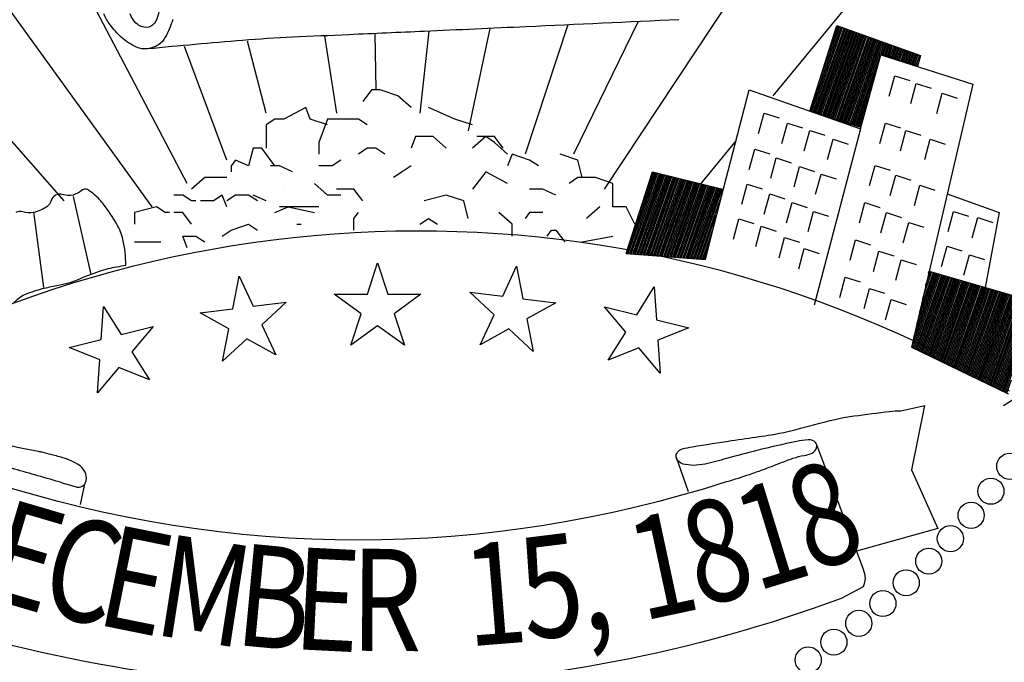
# Model space of a CAD drawing. Extents: x 23.5 to 40.5, y -33.7 to -22.7.
# Drawn here: x 36.2 to 36.7, y -33.2 to -32.8 of the extents above; entities that cross this region are included whole.
import ezdxf

# ---------------------------------------------------------------- set-up
doc = ezdxf.new("R2010")
doc.units = 0
doc.header["$LTSCALE"] = 0.3
doc.header["$MEASUREMENT"] = 0
doc.layers.get('0').update_dxf_attribs({"linetype": 'CONTINUOUS'})
doc.layers.add('BASEMAP', color=2, linetype='CONTINUOUS')
doc.styles.add('PANROMAN', font='par_____.pfb', dxfattribs={"width": 0.8, "height": 0.2})

# ---------------------------------------------------------------- blocks, each defined once
blk = doc.blocks.new('*E8')
at = {"layer": 'BASEMAP', "color": 1}
blk.add_lwpolyline([(-0.9419, -0.5674, -0.010031), (-0.8075, -0.5815, -0.007084), (-0.7348, -0.5913, -0.000276), (-0.5826, -0.614, -0.005877), (-0.5755, -0.6151, -0.00624), (-0.5585, -0.6183, -0.004614), (-0.5357, -0.6231, -0.026458), (-0.5273, -0.6254, -0.013778), (-0.5118, -0.6311, -0.102448), (-0.5011, -0.638, -0.126759), (-0.4958, -0.647, -0.282519), (-0.4991, -0.6587, -0.243587), (-0.5124, -0.6624, -0.003565), (-0.5394, -0.6566, 0.002181), (-0.5835, -0.647, 0.000013), (-0.626, -0.6379, 0.000325), (-0.6277, -0.6375, 0.00621), (-0.6438, -0.6343, -0.001693), (-0.7029, -0.6231, -0.015318), (-0.74, -0.6147, 0.017722), (-0.7721, -0.6077, 0.10488), (-0.7889, -0.6081, 0.199729), (-0.7962, -0.6135, 0.310261), (-0.7957, -0.6218, 0.149887), (-0.7826, -0.6311, 0.040509), (-0.7449, -0.6401, -0.020797), (-0.6711, -0.6549, -0.002717)], format="xyb", dxfattribs=at)
blk = doc.blocks.new('*X5')
at = {"color": 0}
for p, q in [((5.4634, 0.3229), (5.517, 0.438)), ((5.4658, 0.3223), (5.5195, 0.4373)), ((5.4683, 0.3217), (5.5219, 0.4367)), ((5.4708, 0.3211), (5.5244, 0.436)), ((5.4733, 0.3206), (5.5268, 0.4354)), ((5.4758, 0.32), (5.5293, 0.4347)), ((5.4782, 0.3194), (5.5317, 0.4341)), ((5.4787, 0.3618), (5.5146, 0.4387)), ((5.4807, 0.3188), (5.5342, 0.4334)), ((5.4832, 0.3182), (5.5366, 0.4327)), ((5.4857, 0.3176), (5.5391, 0.4321)), ((5.4882, 0.317), (5.5415, 0.4314)), ((5.4906, 0.3164), (5.544, 0.4308)), ((5.4931, 0.3158), (5.5464, 0.4301)), ((5.4956, 0.3152), (5.5489, 0.4295)), ((5.4981, 0.3146), (5.5513, 0.4288)), ((5.504, 0.4219), (5.5121, 0.4393)), ((5.5006, 0.314), (5.5538, 0.4281)), ((5.503, 0.3134), (5.5562, 0.4275)), ((5.5055, 0.3128), (5.5587, 0.4268)), ((5.508, 0.3122), (5.5611, 0.4262)), ((5.5105, 0.3116), (5.5636, 0.4255)), ((5.513, 0.311), (5.566, 0.4249)), ((5.5154, 0.3104), (5.5685, 0.4242)), ((5.5179, 0.3098), (5.571, 0.4235)), ((5.5204, 0.3092), (5.5734, 0.4229)), ((5.5229, 0.3086), (5.5759, 0.4222)), ((5.5254, 0.308), (5.5783, 0.4216)), ((5.5278, 0.3074), (5.5808, 0.4209)), ((5.5303, 0.3068), (5.5832, 0.4203)), ((5.5328, 0.3062), (5.5857, 0.4196)), ((5.5353, 0.3056), (5.5881, 0.4189)), ((5.5378, 0.305), (5.5906, 0.4183)), ((5.5402, 0.3044), (5.593, 0.4176)), ((5.5427, 0.3038), (5.5955, 0.417)), ((5.5909, 0.4012), (5.5979, 0.4163)), ((5.5934, 0.4006), (5.6004, 0.4157)), ((5.5958, 0.4), (5.6028, 0.415)), ((5.5983, 0.3993), (5.6053, 0.4143)), ((5.6007, 0.3987), (5.6077, 0.4137)), ((5.6032, 0.398), (5.6102, 0.413)), ((5.6057, 0.3974), (5.6126, 0.4124)), ((5.6081, 0.3968), (5.6151, 0.4117)), ((5.6106, 0.3961), (5.6175, 0.4111)), ((5.613, 0.3955), (5.62, 0.4104)), ((5.6155, 0.3948), (5.6224, 0.4097)), ((5.618, 0.3942), (5.6249, 0.4091)), ((5.6204, 0.3936), (5.6273, 0.4084)), ((5.6229, 0.3929), (5.6298, 0.4078)), ((5.6253, 0.3923), (5.6323, 0.4071)), ((5.6278, 0.3917), (5.6347, 0.4065)), ((5.6303, 0.391), (5.6372, 0.4058)), ((5.6327, 0.3904), (5.6396, 0.4051)), ((5.6352, 0.3897), (5.6421, 0.4045)), ((5.6376, 0.3891), (5.6445, 0.4038)), ((5.6401, 0.3885), (5.647, 0.4032)), ((5.6426, 0.3878), (5.6494, 0.4025)), ((5.5452, 0.3032), (5.5893, 0.3979)), ((5.645, 0.3872), (5.6519, 0.4019)), ((5.6475, 0.3865), (5.6543, 0.4012)), ((5.6499, 0.3859), (5.6568, 0.4005)), ((5.6524, 0.3853), (5.6592, 0.3999)), ((5.6549, 0.3846), (5.6617, 0.3992)), ((5.6573, 0.384), (5.6596, 0.3888)), ((5.5477, 0.3027), (5.5797, 0.3713)), ((5.5502, 0.3021), (5.5701, 0.3448)), ((5.5526, 0.3015), (5.5605, 0.3183))]:
    blk.add_line(p, q, dxfattribs=at)
blk = doc.blocks.new('*X6')
at = {"color": 0}
for p, q in [((5.6473, 0.0016), (5.6941, 0.1019)), ((5.6497, 0.0008), (5.6966, 0.1014)), ((5.651, 0.0155), (5.6916, 0.1025)), ((5.652, -0.0001), (5.6991, 0.1008)), ((5.6544, -0.0009), (5.7016, 0.1003)), ((5.6564, 0.0329), (5.6891, 0.103)), ((5.6567, -0.0018), (5.7041, 0.0997)), ((5.6591, -0.0027), (5.7066, 0.0992)), ((5.6614, -0.0035), (5.7091, 0.0987)), ((5.6617, 0.0504), (5.6865, 0.1036)), ((5.6638, -0.0044), (5.7116, 0.0981)), ((5.6662, -0.0052), (5.7141, 0.0976)), ((5.6671, 0.0678), (5.684, 0.1041)), ((5.6685, -0.0061), (5.7166, 0.097)), ((5.6709, -0.0069), (5.7191, 0.0965)), ((5.6725, 0.0852), (5.6815, 0.1046)), ((5.6732, -0.0078), (5.7216, 0.0959)), ((5.6756, -0.0087), (5.7241, 0.0954)), ((5.6778, 0.1026), (5.679, 0.1052)), ((5.678, -0.0095), (5.7266, 0.0948)), ((5.6803, -0.0104), (5.7291, 0.0943)), ((5.6827, -0.0112), (5.7316, 0.0938)), ((5.685, -0.0121), (5.7341, 0.0932)), ((5.6874, -0.0129), (5.7366, 0.0927)), ((5.6898, -0.0138), (5.7391, 0.0921)), ((5.6921, -0.0147), (5.7417, 0.0916)), ((5.6945, -0.0155), (5.7442, 0.091)), ((5.6968, -0.0164), (5.7467, 0.0905)), ((5.6992, -0.0172), (5.7492, 0.09)), ((5.7015, -0.0181), (5.7517, 0.0894)), ((5.7039, -0.0189), (5.7542, 0.0889)), ((5.7063, -0.0198), (5.7567, 0.0883)), ((5.7086, -0.0207), (5.7592, 0.0878)), ((5.711, -0.0215), (5.7617, 0.0872)), ((5.7133, -0.0224), (5.7642, 0.0867)), ((5.7157, -0.0232), (5.7667, 0.0861)), ((5.7181, -0.0241), (5.7692, 0.0856)), ((5.7204, -0.0249), (5.7717, 0.0851)), ((5.7228, -0.0258), (5.7742, 0.0845)), ((5.7251, -0.0267), (5.7767, 0.084)), ((5.7275, -0.0275), (5.7792, 0.0834)), ((5.7299, -0.0284), (5.7817, 0.0829)), ((5.7322, -0.0292), (5.7842, 0.0823)), ((5.7346, -0.0301), (5.7867, 0.0818)), ((5.7369, -0.0309), (5.7892, 0.0812)), ((5.7393, -0.0318), (5.7917, 0.0807)), ((5.7416, -0.0327), (5.7943, 0.0802)), ((5.744, -0.0335), (5.7968, 0.0796)), ((5.7464, -0.0344), (5.7993, 0.0791)), ((5.7487, -0.0352), (5.8018, 0.0785)), ((5.7511, -0.0361), (5.8043, 0.078)), ((5.7534, -0.0369), (5.8068, 0.0774)), ((5.7558, -0.0378), (5.8093, 0.0769)), ((5.7582, -0.0387), (5.8118, 0.0763)), ((5.7605, -0.0395), (5.8143, 0.0758)), ((5.7629, -0.0404), (5.8168, 0.0753)), ((5.7652, -0.0412), (5.8193, 0.0747)), ((5.7676, -0.0421), (5.8218, 0.0742)), ((5.77, -0.0429), (5.8243, 0.0736)), ((5.7723, -0.0438), (5.8268, 0.0731)), ((5.7747, -0.0447), (5.8293, 0.0725)), ((5.777, -0.0455), (5.8318, 0.072)), ((5.7794, -0.0464), (5.8343, 0.0715)), ((5.7817, -0.0472), (5.8368, 0.0709)), ((5.7841, -0.0481), (5.8393, 0.0704)), ((5.7865, -0.0489), (5.8418, 0.0698)), ((5.7888, -0.0498), (5.8443, 0.0693)), ((5.7912, -0.0506), (5.8469, 0.0687)), ((5.7935, -0.0515), (5.8494, 0.0682)), ((5.7959, -0.0524), (5.8519, 0.0676)), ((5.7983, -0.0532), (5.8544, 0.0671)), ((5.8006, -0.0541), (5.8569, 0.0666)), ((5.803, -0.0549), (5.8594, 0.066)), ((5.8053, -0.0558), (5.8618, 0.0652)), ((5.8077, -0.0566), (5.8562, 0.0473)), ((5.8101, -0.0575), (5.8505, 0.0293)), ((5.8124, -0.0584), (5.8449, 0.0114)), ((5.8148, -0.0592), (5.8393, -0.0066)), ((5.8171, -0.0601), (5.8337, -0.0246)), ((5.8195, -0.0609), (5.8281, -0.0425)), ((5.8218, -0.0618), (5.8224, -0.0605))]:
    blk.add_line(p, q, dxfattribs=at)
blk = doc.blocks.new('*X7')
at = {"color": 0}
for p, q in [((5.1302, 0.1291), (5.1818, 0.2396)), ((5.1329, 0.1289), (5.1843, 0.2392)), ((5.1356, 0.1288), (5.1868, 0.2387)), ((5.1383, 0.1286), (5.1894, 0.2382)), ((5.141, 0.1285), (5.1919, 0.2377)), ((5.1437, 0.1283), (5.1945, 0.2373)), ((5.1463, 0.1282), (5.197, 0.2368)), ((5.1473, 0.1716), (5.1792, 0.2401)), ((5.149, 0.128), (5.1995, 0.2363)), ((5.1517, 0.1279), (5.2021, 0.2358)), ((5.1544, 0.1277), (5.2046, 0.2354)), ((5.1571, 0.1276), (5.2071, 0.2349)), ((5.1598, 0.1274), (5.2097, 0.2344)), ((5.1625, 0.1273), (5.2122, 0.2339)), ((5.1652, 0.1271), (5.2147, 0.2335)), ((5.1679, 0.127), (5.2173, 0.233)), ((5.1705, 0.1268), (5.2198, 0.2325)), ((5.1732, 0.1267), (5.2224, 0.232)), ((5.1759, 0.1265), (5.2249, 0.2316)), ((5.1786, 0.1264), (5.2274, 0.2311)), ((5.1813, 0.1262), (5.23, 0.2306)), ((5.184, 0.1261), (5.2325, 0.2301)), ((5.1867, 0.1259), (5.235, 0.2297)), ((5.1894, 0.1258), (5.2376, 0.2292)), ((5.1921, 0.1256), (5.2401, 0.2287)), ((5.1947, 0.1255), (5.2426, 0.2282)), ((5.1974, 0.1253), (5.2452, 0.2278)), ((5.2001, 0.1252), (5.2477, 0.2273)), ((5.2028, 0.125), (5.2503, 0.2268)), ((5.2055, 0.1249), (5.2528, 0.2263)), ((5.2082, 0.1247), (5.2553, 0.2259)), ((5.2109, 0.1246), (5.2579, 0.2254)), ((5.2136, 0.1245), (5.2604, 0.2249)), ((5.2163, 0.1243), (5.2629, 0.2244)), ((5.2189, 0.1242), (5.2655, 0.224)), ((5.2216, 0.124), (5.268, 0.2235)), ((5.2243, 0.1239), (5.2706, 0.223)), ((5.227, 0.1237), (5.2731, 0.2225)), ((5.2297, 0.1236), (5.2756, 0.2221)), ((5.2324, 0.1234), (5.2782, 0.2216)), ((5.2351, 0.1233), (5.2807, 0.2211)), ((5.2378, 0.1231), (5.2832, 0.2206)), ((5.2405, 0.123), (5.2858, 0.2202)), ((5.2431, 0.1228), (5.2883, 0.2197)), ((5.2458, 0.1227), (5.2908, 0.2192)), ((5.2485, 0.1225), (5.2934, 0.2187)), ((5.2512, 0.1224), (5.2959, 0.2183)), ((5.2539, 0.1222), (5.2985, 0.2178)), ((5.2566, 0.1221), (5.301, 0.2173)), ((5.2593, 0.1219), (5.3035, 0.2168)), ((5.262, 0.1218), (5.2995, 0.2022)), ((5.2647, 0.1216), (5.2925, 0.1814)), ((5.2673, 0.1215), (5.2856, 0.1606)), ((5.27, 0.1213), (5.2787, 0.1398))]:
    blk.add_line(p, q, dxfattribs=at)

msp = doc.modelspace()

# ---------------------------------------------------------------- linework, layer by layer
at = {"color": 1}
for p, q in [((36.38901, -32.97992, 0.05), (36.39408, -32.96432, 0.05)), ((36.39408, -32.96432, 0.05), (36.39915, -32.97992, 0.05)), ((36.45602, -32.98092, 0.05), (36.46295, -32.96605, 0.05)), ((36.46295, -32.96605, 0.05), (36.46608, -32.98216, 0.05)), ((36.32239, -32.98709, 0.05), (36.32552, -32.97099, 0.05)), ((36.32552, -32.97099, 0.05), (36.33245, -32.98586, 0.05)), ((36.37261, -32.97992, 0.05), (36.38901, -32.97992, 0.05)), ((36.38588, -32.98956, 0.05), (36.37261, -32.97992, 0.05)), ((36.39915, -32.97992, 0.05), (36.41556, -32.97992, 0.05)), ((36.41556, -32.97992, 0.05), (36.40229, -32.98956, 0.05)), ((36.43973, -32.97892, 0.05), (36.45602, -32.98092, 0.05)), ((36.45173, -32.99011, 0.05), (36.43973, -32.97892, 0.05)), ((36.5224, -32.99008, 0.05), (36.53109, -32.97617, 0.05)), ((36.53109, -32.97617, 0.05), (36.53224, -32.99254, 0.05)), ((36.33245, -32.98586, 0.05), (36.34874, -32.98386, 0.05)), ((36.34874, -32.98386, 0.05), (36.33674, -32.99505, 0.05)), ((36.46608, -32.98216, 0.05), (36.48236, -32.98416, 0.05)), ((36.48236, -32.98416, 0.05), (36.46802, -32.99211, 0.05)), ((36.25713, -33.00233, 0.05), (36.25828, -32.98596, 0.05)), ((36.25828, -32.98596, 0.05), (36.26697, -32.99988, 0.05)), ((36.30611, -32.98909, 0.05), (36.32239, -32.98709, 0.05)), ((36.32045, -32.99704, 0.05), (36.30611, -32.98909, 0.05)), ((36.38081, -33.00517, 0.05), (36.38588, -32.98956, 0.05)), ((36.40229, -32.98956, 0.05), (36.40736, -33.00517, 0.05)), ((36.50648, -32.98611, 0.05), (36.5224, -32.99008, 0.05)), ((36.51703, -32.99868, 0.05), (36.50648, -32.98611, 0.05)), ((36.4448, -33.00498, 0.05), (36.45173, -32.99011, 0.05)), ((36.46802, -32.99211, 0.05), (36.47115, -33.00822, 0.05)), ((36.53224, -32.99254, 0.05), (36.54816, -32.9965, 0.05)), ((36.26697, -32.99988, 0.05), (36.28289, -32.99591, 0.05)), ((36.28289, -32.99591, 0.05), (36.27234, -33.00847, 0.05)), ((36.31732, -33.01315, 0.05), (36.32045, -32.99704, 0.05)), ((36.33674, -32.99505, 0.05), (36.34367, -33.00991, 0.05)), ((36.39408, -32.99552, 0.05), (36.38081, -33.00517, 0.05)), ((36.40736, -33.00517, 0.05), (36.39408, -32.99552, 0.05)), ((36.45915, -32.99703, 0.05), (36.4448, -33.00498, 0.05)), ((36.47115, -33.00822, 0.05), (36.45915, -32.99703, 0.05)), ((36.50833, -33.01259, 0.05), (36.51703, -32.99868, 0.05)), ((36.54816, -32.9965, 0.05), (36.53294, -33.00265, 0.05)), ((36.24122, -33.0063, 0.05), (36.25713, -33.00233, 0.05)), ((36.32932, -33.00196, 0.05), (36.31732, -33.01315, 0.05)), ((36.34367, -33.00991, 0.05), (36.32932, -33.00196, 0.05)), ((36.53294, -33.00265, 0.05), (36.53409, -33.01902, 0.05)), ((36.25643, -33.01244, 0.05), (36.24122, -33.0063, 0.05)), ((36.27234, -33.00847, 0.05), (36.28104, -33.02239, 0.05)), ((36.52354, -33.00645, 0.05), (36.50833, -33.01259, 0.05)), ((36.53409, -33.01902, 0.05), (36.52354, -33.00645, 0.05)), ((36.25528, -33.02881, 0.05), (36.25643, -33.01244, 0.05)), ((36.26583, -33.01624, 0.05), (36.25528, -33.02881, 0.05)), ((36.28104, -33.02239, 0.05), (36.26583, -33.01624, 0.05))]:
    msp.add_line(p, q, dxfattribs=at)
at = {"layer": 'BASEMAP', "color": 1}
for p, q in [((36.71506, -32.61214, 0.05), (36.50631, -32.92789, 0.05)), ((36.75202, -32.68456, 0.05), (36.58981, -32.88166, 0.05)), ((36.23885, -32.93369, 0.05), (36.03011, -32.69615, 0.05)), ((36.29974, -32.925, 0.05), (36.22781, -32.78796, 0.05)), ((36.28234, -32.93658, 0.05), (36.19341, -32.81342, 0.05)), ((36.44964, -32.84819, 0.05), (36.4389, -32.89893, 0.05)), ((36.48833, -32.84641, 0.05), (36.46717, -32.91051, 0.05)), ((36.52317, -32.84481, 0.05), (36.49109, -32.91051, 0.05)), ((36.6082, -32.88914, 0.05), (36.62155, -32.84678, 0.05)), ((36.62155, -32.84678, 0.05), (36.66298, -32.86159, 0.05)), ((36.36772, -32.85188, 0.05), (36.37367, -32.89024, 0.05)), ((36.39268, -32.85077, 0.05), (36.39324, -32.87865, 0.05)), ((36.41937, -32.84958, 0.05), (36.41498, -32.89024, 0.05)), ((36.31931, -32.91341, 0.05), (36.29836, -32.85718, 0.05)), ((36.33888, -32.89024, 0.05), (36.32962, -32.85449, 0.05)), ((36.63325, -32.89718, 0.05), (36.64317, -32.86069, 0.05)), ((36.63335, -32.89789, 0.05), (36.6433, -32.86127, 0.05)), ((36.64317, -32.86069, 0.05), (36.66153, -32.86704, 0.05)), ((36.6433, -32.86127, 0.05), (36.68896, -32.87575, 0.05)), ((36.66298, -32.86159, 0.05), (36.66153, -32.86704, 0.05)), ((36.6475, -32.88175, 0.05), (36.65023, -32.87174, 0.05)), ((36.65023, -32.87174, 0.05), (36.65766, -32.87409, 0.05)), ((36.65813, -32.88545, 0.05), (36.66086, -32.87543, 0.05)), ((36.68896, -32.87575, 0.05), (36.65852, -33.00611, 0.05)), ((36.66086, -32.87543, 0.05), (36.66829, -32.87779, 0.05)), ((36.39106, -32.87865, 0.05), (36.38672, -32.88444, 0.05)), ((36.39541, -32.87865, 0.05), (36.39106, -32.87865, 0.05)), ((36.40411, -32.88155, 0.05), (36.39541, -32.87865, 0.05)), ((36.41063, -32.88734, 0.05), (36.40411, -32.88155, 0.05)), ((36.55632, -32.96265, 0.05), (36.57807, -32.87865, 0.05)), ((36.57807, -32.87865, 0.05), (36.63335, -32.89789, 0.05)), ((36.67107, -32.89037, 0.05), (36.6738, -32.88036, 0.05)), ((36.6738, -32.88036, 0.05), (36.68123, -32.88271, 0.05)), ((36.35845, -32.88734, 0.05), (36.34758, -32.89313, 0.05)), ((36.36062, -32.89313, 0.05), (36.35845, -32.88734, 0.05)), ((36.43238, -32.89313, 0.05), (36.41933, -32.88734, 0.05)), ((36.58279, -32.90023, 0.05), (36.58552, -32.89021, 0.05)), ((36.58552, -32.89021, 0.05), (36.59295, -32.89256, 0.05)), ((36.6082, -32.88914, 0.05), (36.63325, -32.89718, 0.05)), ((36.34323, -32.89313, 0.05), (36.33888, -32.89603, 0.05)), ((36.33888, -32.89603, 0.05), (36.33888, -32.90762, 0.05)), ((36.34758, -32.89313, 0.05), (36.34323, -32.89313, 0.05)), ((36.36932, -32.89603, 0.05), (36.36062, -32.89313, 0.05)), ((36.36932, -32.89313, 0.05), (36.36497, -32.90472, 0.05)), ((36.37584, -32.89313, 0.05), (36.36932, -32.89313, 0.05)), ((36.38454, -32.89313, 0.05), (36.37584, -32.89313, 0.05)), ((36.38889, -32.89603, 0.05), (36.38454, -32.89313, 0.05)), ((36.44108, -32.89603, 0.05), (36.43238, -32.89313, 0.05)), ((36.59434, -32.90515, 0.05), (36.59708, -32.89513, 0.05)), ((36.59708, -32.89513, 0.05), (36.60451, -32.89749, 0.05)), ((36.64288, -32.90515, 0.05), (36.64561, -32.89513, 0.05)), ((36.64561, -32.89513, 0.05), (36.65304, -32.89749, 0.05)), ((36.41281, -32.90182, 0.05), (36.41063, -32.90762, 0.05)), ((36.42151, -32.90182, 0.05), (36.41281, -32.90182, 0.05)), ((36.42803, -32.90762, 0.05), (36.42151, -32.90182, 0.05)), ((36.4476, -32.90182, 0.05), (36.44108, -32.90762, 0.05)), ((36.45195, -32.90182, 0.05), (36.44325, -32.90182, 0.05)), ((36.45195, -32.90472, 0.05), (36.4476, -32.90182, 0.05)), ((36.4563, -32.90762, 0.05), (36.45195, -32.90182, 0.05)), ((36.60544, -32.90885, 0.05), (36.60817, -32.89883, 0.05)), ((36.60817, -32.89883, 0.05), (36.6156, -32.90118, 0.05)), ((36.63335, -32.89789, 0.05), (36.61033, -32.98534, 0.05)), ((36.65304, -32.90885, 0.05), (36.65578, -32.89883, 0.05)), ((36.65578, -32.89883, 0.05), (36.66321, -32.90118, 0.05)), ((36.36497, -32.90472, 0.05), (36.36497, -32.91051, 0.05)), ((36.45847, -32.91051, 0.05), (36.45195, -32.90472, 0.05)), ((36.57154, -32.90386, 0.05), (36.55415, -32.925, 0.05)), ((36.61699, -32.91316, 0.05), (36.61973, -32.90314, 0.05)), ((36.61973, -32.90314, 0.05), (36.62716, -32.90549, 0.05)), ((36.66506, -32.91316, 0.05), (36.6678, -32.90314, 0.05)), ((36.6678, -32.90314, 0.05), (36.67522, -32.90549, 0.05)), ((36.33235, -32.90762, 0.05), (36.33018, -32.91631, 0.05)), ((36.3367, -32.90762, 0.05), (36.33235, -32.90762, 0.05)), ((36.34323, -32.91631, 0.05), (36.3367, -32.90762, 0.05)), ((36.38889, -32.90762, 0.05), (36.38454, -32.91051, 0.05)), ((36.39324, -32.90762, 0.05), (36.38889, -32.90762, 0.05)), ((36.39759, -32.91051, 0.05), (36.39324, -32.90762, 0.05)), ((36.46065, -32.91051, 0.05), (36.45847, -32.91631, 0.05)), ((36.46934, -32.91341, 0.05), (36.46065, -32.91051, 0.05)), ((36.49326, -32.91341, 0.05), (36.48456, -32.91051, 0.05)), ((36.57817, -32.91808, 0.05), (36.5809, -32.90806, 0.05)), ((36.5809, -32.90806, 0.05), (36.58833, -32.91042, 0.05)), ((36.32366, -32.91341, 0.05), (36.32148, -32.91631, 0.05)), ((36.32148, -32.91631, 0.05), (36.32148, -32.9192, 0.05)), ((36.33018, -32.91631, 0.05), (36.32366, -32.91341, 0.05)), ((36.3454, -32.91631, 0.05), (36.34105, -32.91631, 0.05)), ((36.35192, -32.9192, 0.05), (36.3454, -32.91631, 0.05)), ((36.37149, -32.91631, 0.05), (36.36497, -32.91631, 0.05)), ((36.37584, -32.91341, 0.05), (36.37149, -32.91631, 0.05)), ((36.41063, -32.91631, 0.05), (36.40629, -32.9192, 0.05)), ((36.47369, -32.91631, 0.05), (36.46934, -32.91341, 0.05)), ((36.49544, -32.9221, 0.05), (36.49326, -32.91341, 0.05)), ((36.5888, -32.92239, 0.05), (36.59153, -32.91237, 0.05)), ((36.59153, -32.91237, 0.05), (36.59896, -32.91473, 0.05)), ((36.63779, -32.92609, 0.05), (36.64053, -32.91607, 0.05)), ((36.64053, -32.91607, 0.05), (36.64795, -32.91842, 0.05)), ((36.40629, -32.9192, 0.05), (36.40194, -32.9221, 0.05)), ((36.4476, -32.9192, 0.05), (36.44108, -32.92789, 0.05)), ((36.45847, -32.925, 0.05), (36.4476, -32.9192, 0.05)), ((36.51718, -32.95976, 0.05), (36.53023, -32.9192, 0.05)), ((36.53023, -32.9192, 0.05), (36.56502, -32.92789, 0.05)), ((36.60035, -32.9267, 0.05), (36.60309, -32.91668, 0.05)), ((36.60309, -32.91668, 0.05), (36.61052, -32.91904, 0.05)), ((36.61098, -32.9304, 0.05), (36.61372, -32.92038, 0.05)), ((36.61372, -32.92038, 0.05), (36.62115, -32.92273, 0.05)), ((36.64796, -32.93101, 0.05), (36.65069, -32.92099, 0.05)), ((36.65069, -32.92099, 0.05), (36.65812, -32.92335, 0.05)), ((36.30844, -32.9221, 0.05), (36.30191, -32.92789, 0.05)), ((36.31278, -32.9221, 0.05), (36.30844, -32.9221, 0.05)), ((36.31931, -32.9221, 0.05), (36.31278, -32.9221, 0.05)), ((36.36932, -32.93079, 0.05), (36.3628, -32.925, 0.05)), ((36.49326, -32.9221, 0.05), (36.48891, -32.925, 0.05)), ((36.50196, -32.9221, 0.05), (36.49326, -32.9221, 0.05)), ((36.51066, -32.925, 0.05), (36.50196, -32.9221, 0.05)), ((36.51066, -32.93658, 0.05), (36.51066, -32.925, 0.05)), ((36.57447, -32.93532, 0.05), (36.5772, -32.9253, 0.05)), ((36.5772, -32.9253, 0.05), (36.58463, -32.92766, 0.05)), ((36.65998, -32.93594, 0.05), (36.66271, -32.92592, 0.05)), ((36.66271, -32.92592, 0.05), (36.67014, -32.92828, 0.05)), ((36.29756, -32.93079, 0.05), (36.29321, -32.93079, 0.05)), ((36.30191, -32.93369, 0.05), (36.29756, -32.93079, 0.05)), ((36.31713, -32.93079, 0.05), (36.31278, -32.93369, 0.05)), ((36.31931, -32.93658, 0.05), (36.31713, -32.93079, 0.05)), ((36.32366, -32.93079, 0.05), (36.31931, -32.93369, 0.05)), ((36.33018, -32.93079, 0.05), (36.32366, -32.93079, 0.05)), ((36.33453, -32.93369, 0.05), (36.33018, -32.93079, 0.05)), ((36.33888, -32.93369, 0.05), (36.33235, -32.93079, 0.05)), ((36.34758, -32.92789, 0.05), (36.34758, -32.92789, 0.05)), ((36.37584, -32.93079, 0.05), (36.36932, -32.93079, 0.05)), ((36.38237, -32.92789, 0.05), (36.37367, -32.92789, 0.05)), ((36.38237, -32.92789, 0.05), (36.37802, -32.92789, 0.05)), ((36.38672, -32.93369, 0.05), (36.38237, -32.92789, 0.05)), ((36.38454, -32.93079, 0.05), (36.38237, -32.92789, 0.05)), ((36.42803, -32.93079, 0.05), (36.41716, -32.93369, 0.05)), ((36.43673, -32.93369, 0.05), (36.42803, -32.93079, 0.05)), ((36.47587, -32.92789, 0.05), (36.46934, -32.92789, 0.05)), ((36.48239, -32.93079, 0.05), (36.47587, -32.92789, 0.05)), ((36.56502, -32.92789, 0.05), (36.55632, -32.96265, 0.05)), ((36.58556, -32.94025, 0.05), (36.5883, -32.93023, 0.05)), ((36.5883, -32.93023, 0.05), (36.59573, -32.93259, 0.05)), ((36.67626, -32.93013, 0.05), (36.70201, -32.93948, 0.05)), ((36.24328, -32.93151, 0.05), (36.25208, -32.97012, 0.05)), ((36.30409, -32.93369, 0.05), (36.30191, -32.93369, 0.05)), ((36.31278, -32.93369, 0.05), (36.30626, -32.93369, 0.05)), ((36.4389, -32.94238, 0.05), (36.43673, -32.93369, 0.05)), ((36.59666, -32.94456, 0.05), (36.59939, -32.93454, 0.05)), ((36.59939, -32.93454, 0.05), (36.60682, -32.9369, 0.05)), ((36.63271, -32.94456, 0.05), (36.63544, -32.93454, 0.05)), ((36.63544, -32.93454, 0.05), (36.64287, -32.9369, 0.05)), ((36.22368, -32.93916, 0.05), (36.22861, -32.97665, 0.05)), ((36.28452, -32.93658, 0.05), (36.27364, -32.93948, 0.05)), ((36.27364, -32.93948, 0.05), (36.27364, -32.94527, 0.05)), ((36.28887, -32.93948, 0.05), (36.28452, -32.93658, 0.05)), ((36.29104, -32.93948, 0.05), (36.28887, -32.93948, 0.05)), ((36.29756, -32.93948, 0.05), (36.29321, -32.93948, 0.05)), ((36.30191, -32.94527, 0.05), (36.29756, -32.93948, 0.05)), ((36.34323, -32.93948, 0.05), (36.34975, -32.93658, 0.05)), ((36.35845, -32.93658, 0.05), (36.3454, -32.93658, 0.05)), ((36.34975, -32.93658, 0.05), (36.3628, -32.93948, 0.05)), ((36.36497, -32.93658, 0.05), (36.35845, -32.93658, 0.05)), ((36.38237, -32.94238, 0.05), (36.38454, -32.93948, 0.05)), ((36.46065, -32.94527, 0.05), (36.45412, -32.93948, 0.05)), ((36.46934, -32.93948, 0.05), (36.46717, -32.94238, 0.05)), ((36.47587, -32.93948, 0.05), (36.46934, -32.93948, 0.05)), ((36.50413, -32.93658, 0.05), (36.49761, -32.94238, 0.05)), ((36.51718, -32.93658, 0.05), (36.51066, -32.93658, 0.05)), ((36.52153, -32.94527, 0.05), (36.51718, -32.93658, 0.05)), ((36.60729, -32.94887, 0.05), (36.61002, -32.93885, 0.05)), ((36.61002, -32.93885, 0.05), (36.61745, -32.94121, 0.05)), ((36.64334, -32.94949, 0.05), (36.64607, -32.93947, 0.05)), ((36.64607, -32.93947, 0.05), (36.6535, -32.94182, 0.05)), ((36.67662, -32.94887, 0.05), (36.67935, -32.93885, 0.05)), ((36.67935, -32.93885, 0.05), (36.68678, -32.94121, 0.05)), ((36.70201, -32.93948, 0.05), (36.69506, -32.97651, 0.05)), ((36.32148, -32.94817, 0.05), (36.33018, -32.94527, 0.05)), ((36.33018, -32.94527, 0.05), (36.33453, -32.94817, 0.05)), ((36.3541, -32.94527, 0.05), (36.35627, -32.94527, 0.05)), ((36.38237, -32.94817, 0.05), (36.38237, -32.94238, 0.05)), ((36.38889, -32.94527, 0.05), (36.38889, -32.94527, 0.05)), ((36.41498, -32.94527, 0.05), (36.41933, -32.94238, 0.05)), ((36.41933, -32.94238, 0.05), (36.42368, -32.94527, 0.05)), ((36.46065, -32.95107, 0.05), (36.46065, -32.94527, 0.05)), ((36.57031, -32.95256, 0.05), (36.57304, -32.94255, 0.05)), ((36.57304, -32.94255, 0.05), (36.58047, -32.9449, 0.05)), ((36.65443, -32.95441, 0.05), (36.65717, -32.94439, 0.05)), ((36.65717, -32.94439, 0.05), (36.66459, -32.94675, 0.05)), ((36.68863, -32.95195, 0.05), (36.69137, -32.94193, 0.05)), ((36.69137, -32.94193, 0.05), (36.6988, -32.94429, 0.05)), ((36.31713, -32.95107, 0.05), (36.32148, -32.94817, 0.05)), ((36.47804, -32.95107, 0.05), (36.48022, -32.94817, 0.05)), ((36.48022, -32.94817, 0.05), (36.48239, -32.94817, 0.05)), ((36.48239, -32.94817, 0.05), (36.48674, -32.95396, 0.05)), ((36.5814, -32.95626, 0.05), (36.58414, -32.94624, 0.05)), ((36.58414, -32.94624, 0.05), (36.59157, -32.9486, 0.05)), ((36.27364, -32.95396, 0.05), (36.28234, -32.95396, 0.05)), ((36.28234, -32.95396, 0.05), (36.28669, -32.95396, 0.05)), ((36.29974, -32.95686, 0.05), (36.29756, -32.95107, 0.05)), ((36.29756, -32.95107, 0.05), (36.30409, -32.95107, 0.05)), ((36.30409, -32.95107, 0.05), (36.30844, -32.95396, 0.05)), ((36.49544, -32.95396, 0.05), (36.51066, -32.95107, 0.05)), ((36.49544, -32.95396, 0.05), (36.49544, -32.95396, 0.05)), ((36.59296, -32.9618, 0.05), (36.59569, -32.95178, 0.05)), ((36.59569, -32.95178, 0.05), (36.60312, -32.95414, 0.05)), ((36.62808, -32.96303, 0.05), (36.63082, -32.95301, 0.05)), ((36.63082, -32.95301, 0.05), (36.63825, -32.95537, 0.05)), ((36.51718, -32.95976, 0.05), (36.55632, -32.96265, 0.05)), ((36.60266, -32.96734, 0.05), (36.6054, -32.95732, 0.05)), ((36.6054, -32.95732, 0.05), (36.61283, -32.95968, 0.05)), ((36.63964, -32.96857, 0.05), (36.64237, -32.95855, 0.05)), ((36.64237, -32.95855, 0.05), (36.6498, -32.96091, 0.05)), ((36.67338, -32.96611, 0.05), (36.67612, -32.95609, 0.05)), ((36.67612, -32.95609, 0.05), (36.68354, -32.95845, 0.05)), ((36.68447, -32.97042, 0.05), (36.68721, -32.9604, 0.05)), ((36.68721, -32.9604, 0.05), (36.69464, -32.96276, 0.05)), ((36.65073, -32.97288, 0.05), (36.65347, -32.96286, 0.05)), ((36.65347, -32.96286, 0.05), (36.6609, -32.96522, 0.05)), ((36.66722, -32.96845, 0.05), (36.65852, -33.00611, 0.05)), ((36.66722, -32.96845, 0.05), (36.71723, -32.98293, 0.05)), ((36.623, -32.9815, 0.05), (36.62574, -32.97149, 0.05)), ((36.62574, -32.97149, 0.05), (36.63316, -32.97384, 0.05)), ((36.63502, -32.98705, 0.05), (36.63775, -32.97703, 0.05)), ((36.63775, -32.97703, 0.05), (36.64518, -32.97938, 0.05)), ((36.64565, -32.99259, 0.05), (36.64838, -32.98257, 0.05)), ((36.64838, -32.98257, 0.05), (36.65581, -32.98492, 0.05)), ((36.65852, -33.00611, 0.05), (36.70636, -33.02928, 0.05)), ((36.70418, -33.03507, 0.05), (36.70853, -33.03218, 0.05)), ((36.66504, -33.03507, 0.05), (36.65852, -33.06694, 0.05)), ((36.61145, -33.05437, 0.05), (36.6346, -33.11618, 0.05)), ((36.54202, -33.06069, 0.05), (36.54787, -33.07768, 0.05)), ((36.65852, -33.06694, 0.05), (36.65852, -33.06694, 0.05)), ((36.65852, -33.06694, 0.05), (36.65852, -33.06694, 0.05)), ((36.65852, -33.06694, 0.05), (36.67157, -33.09591, 0.05)), ((36.24884, -33.07409, 0.05), (36.24672, -33.08413, 0.05)), ((36.67157, -33.09591, 0.05), (36.63124, -33.10722, 0.05)), ((36.6346, -33.12487, 0.05), (36.62373, -33.13067, 0.05))]:
    msp.add_line(p, q, dxfattribs=at)
for points in [[(36.29266, -32.84376, -0.028122), (36.29098, -32.84822, -0.027065), (36.28887, -32.85258, -0.12021), (36.28558, -32.85629, -0.091498), (36.28017, -32.85837, -0.105343), (36.27459, -32.85754, -0.070503), (36.26712, -32.85258, -0.045514), (36.26156, -32.84641, -0.064303), (36.25842, -32.84099, -0.071066)], [(36.28569, -32.84002, -0.070408), (36.28452, -32.84389, -0.202624), (36.2808, -32.84761, -0.186109), (36.27582, -32.84678, -0.073565), (36.27308, -32.84408, -0.088965), (36.27147, -32.84099, -0.058401)], [(36.54327, -32.84389, -0.000189), (36.46768, -32.8474, -0.000283), (36.41716, -32.84968, -0.000009), (36.37988, -32.85134, 0.000012), (36.35192, -32.85258, 0.00679), (36.32721, -32.85412, 0.003563), (36.28017, -32.85837)], [(36.2693, -32.96555, 0.064434), (36.26786, -32.95284, 0.097858), (36.26495, -32.94527, 0.029285), (36.25825, -32.93525, 0.055243), (36.25407, -32.93079, 0.025235), (36.25084, -32.92836, 0.080573), (36.24973, -32.92789, 0.182118), (36.2473, -32.92861, -0.100116), (36.2432, -32.93079, -0.111922), (36.23803, -32.93049, 0.166151), (36.2345, -32.93079, 0.187536), (36.23241, -32.93346, -0.166329), (36.23016, -32.93658, -0.038329), (36.2271, -32.9383, -0.035466), (36.22363, -32.93948, -0.117841), (36.2183, -32.93909, 0.190458), (36.21493, -32.93948)], [(36.21388, -32.98434, -0.128922), (36.21928, -32.98004, -0.009277), (36.22428, -32.97824, -0.012688), (36.22798, -32.97714, -0.015979), (36.23511, -32.97559, 0.019211), (36.24103, -32.97424, 0.025513), (36.24567, -32.97261, -0.011086), (36.25625, -32.96845, -0.024913), (36.26065, -32.96717, -0.012866), (36.2693, -32.96555)], [(36.56719, -33.07273, 0.004421), (36.57831, -33.06917, 0.007775), (36.58459, -33.06694, 0.001367), (36.59369, -33.06347, -0.002034), (36.59981, -33.06115, -0.044459), (36.60532, -33.05978, 0.06058), (36.60934, -33.0586, 0.216407), (36.61142, -33.05595, 0.326409), (36.61092, -33.05335, 0.105096), (36.60945, -33.05233, 0.082708), (36.60738, -33.05204, 0.023587), (36.60153, -33.05287, 0.006989), (36.58198, -33.05728, 0.008189), (36.56682, -33.06134, -0.011843), (36.55632, -33.06404, -0.04178), (36.5503, -33.06471, -0.05179), (36.54545, -33.06404, -0.10652), (36.54282, -33.06248, -0.200994), (36.54202, -33.06069, -0.228748), (36.5426, -33.05819, -0.163518), (36.54497, -33.0565, -0.011317), (36.5501, -33.05549, -0.003022), (36.56937, -33.05245, -0.000811), (36.5831, -33.05043, 0.001909), (36.58894, -33.04956, 0.02666), (36.6056, -33.04576, -0.021839), (36.6259, -33.04087, -0.008903), (36.63011, -33.04021, -0.002138), (36.64765, -33.03797, -0.022762), (36.65333, -33.03763, -0.011034), (36.66504, -33.03507)]]:
    msp.add_lwpolyline(points, format="xyb", dxfattribs=at)
for centre in [(36.7072, -33.06517, 0.05), (36.69787, -33.0775, 0.05), (36.68806, -33.08945, 0.05), (36.67779, -33.10101, 0.05), (36.66707, -33.11216, 0.05), (36.65592, -33.12288, 0.05), (36.64436, -33.13315, 0.05), (36.63241, -33.14296, 0.05), (36.62008, -33.15229, 0.05), (36.60739, -33.16113, 0.05)]:
    msp.add_circle(centre, 0.00647, dxfattribs=at)
msp.add_arc((36.41433, -33.52817, 0.05), 0.57956, 59.66569, 124.59654, dxfattribs=at)
at = {"layer": 'BASEMAP', "color": 1, "extrusion": (0, 0, -1)}
for centre, major_axis, start_param, end_param in [((36.38454, -32.06407, 0.05), (0, 1.03765), 2.904682, 3.378503), ((36.62924, -33.12053, 0.05), (0, 0.00836), 1.024509, 2.117084), ((36.38055, -31.95398, 0.05), (0, 1.22055), 2.872711, 3.372051)]:
    msp.add_ellipse(centre, major_axis=major_axis, ratio=0.75, start_param=start_param, end_param=end_param, dxfattribs=at)

# ---------------------------------------------------------------- block references
at = {"layer": 'BASEMAP', "color": 1, "xscale": 0.273, "yscale": 0.364, "zscale": 0.273}
for name, p in [('*X5', (35.11695, -33.00677, 0.05)), ('*X7', (35.11695, -33.00677, 0.05)), ('*X6', (35.11695, -33.00677, 0.05)), ('*E8', (36.38509, -32.83434, 0.05))]:
    msp.add_blockref(name, p, dxfattribs=at)

# ---------------------------------------------------------------- texts
at = {"layer": 'BASEMAP', "color": 1, "style": 'PANROMAN', "width": 0.8}
for s, rotation, p in [('8', 19.6022, (36.60916, -33.11811, 0.05)), ('1', 17.1022, (36.58153, -33.12725, 0.05)), ('E', 343.6022, (36.1971, -33.12924, 0.05)), ('8', 14.6022, (36.55353, -33.13517, 0.05)), ('C', 346.1022, (36.22518, -33.13687, 0.05)), ('1', 12.1022, (36.52521, -33.14187, 0.05)), ('E', 348.6022, (36.25357, -33.14327, 0.05)), ('M', 351.1022, (36.28221, -33.14843, 0.05)), ('5', 7.1022, (36.46783, -33.15152, 0.05)), ('B', 354.6022, (36.32262, -33.15353, 0.05)), ('E', 357.1022, (36.35165, -33.15567, 0.05)), ('R', 359.6022, (36.38073, -33.15653, 0.05)), ('1', 4.6022, (36.43888, -33.15445, 0.05)), (',', 9.6022, (36.49663, -33.14732, 0.05))]:
    msp.add_text(s, height=0.05058, rotation=rotation, dxfattribs=at).set_placement(p)

doc.saveas('drawing.dxf')
